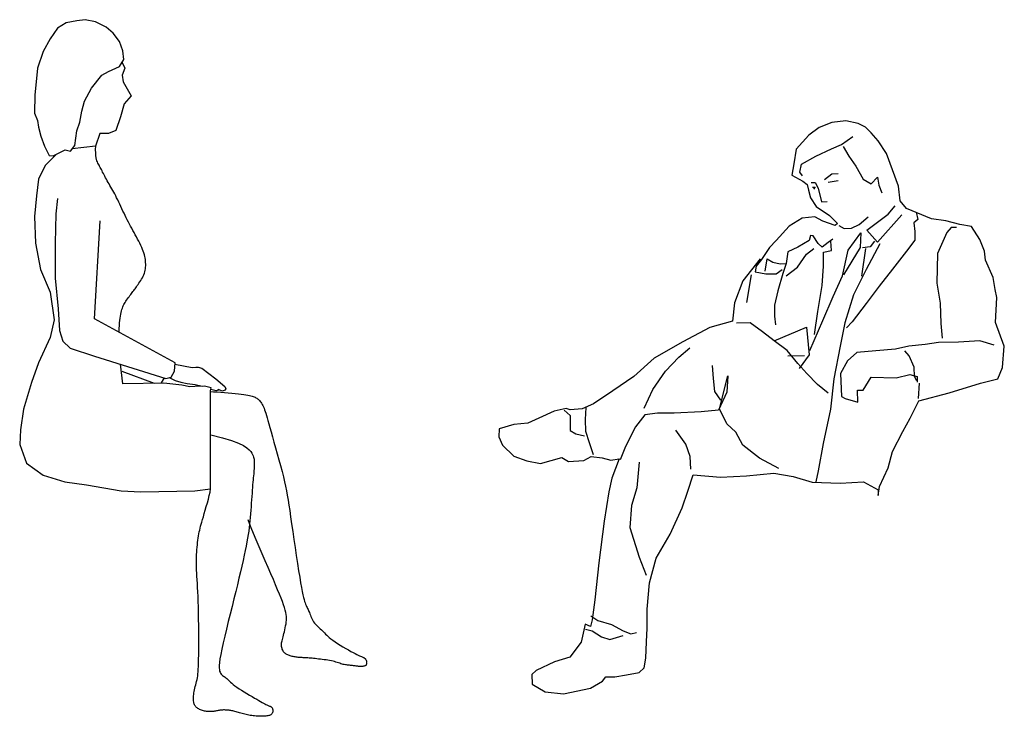
# Model space of a CAD drawing. Units: millimetres. Extents: x 1414 to 7078, y -1019 to 3783.
# Drawn here: x 3326 to 3521, y -155 to -18 of the extents above; entities that cross this region are included whole.
import ezdxf

# ---------------------------------------------------------------- set-up
doc = ezdxf.new("R2010")
doc.units = ezdxf.units.MM
doc.layers.add('$$ www.Tcetveli.org', color=7, linetype='Continuous')
doc.layers.add('PislikMimar.com - DIEN HOA', color=111, linetype='Continuous')

# ---------------------------------------------------------------- blocks, each defined once
blk = doc.blocks.new('A$C70D50E63')
at = {"layer": 'PislikMimar.com - DIEN HOA', "linetype": 'Continuous'}
blk.add_lwpolyline([(205.4, 1296), (203.3, 1312.5), (197.1, 1331), (184.7, 1347.5), (170.3, 1359.8), (149.7, 1370.2), (129.1, 1374.3), (112.6, 1372.2), (92, 1368.1), (74.4, 1357.8), (60, 1336.2), (46.6, 1311.4), (35.3, 1278.5), (32.2, 1251.7), (30.1, 1225.9), (29.1, 1189.9), (35.3, 1175.5), (37.3, 1162.1), (41.4, 1144.6), (48.7, 1125), (57.9, 1106.5), (66.2, 1105.4), (89.9, 1117.8), (100.2, 1114.7), (108.5, 1126), (112.6, 1154.9), (118.8, 1172.4), (122.9, 1194), (128, 1213.6), (141.4, 1239.3), (162.1, 1265.1), (175.5, 1272.3), (197.1, 1281.6)], close=True, dxfattribs=at)
for points in [[(202.3, 1289.8), (207.4, 1278.5), (202.3, 1265.1), (204.3, 1251.7), (219.8, 1223.9), (206.4, 1208.4), (199.2, 1182.7), (189.9, 1155.9), (175.5, 1149.7), (157.9, 1149.7), (149.7, 1125), (103.7, 1119.5)], [(72.2, 1108.6), (50.5, 1086.9), (36.9, 1059.7), (33, 1026.7), (29.1, 986), (31.1, 933.6), (40.8, 881.3), (60.2, 836.6), (68, 782.3), (60.2, 747.4), (36.9, 697), (23.3, 658.2), (7.8, 605.8), (1.9, 565.1), (0, 536), (13.6, 499.1), (46.6, 475.8), (89.3, 462.3), (132, 456.4), (200, 444.8), (238.8, 442.9), (345.6, 444.8), (376.6, 448.7), (376.6, 642.7), (377.9, 647.9), (364.4, 651.3), (345.4, 650.7), (335.9, 650.2), (320.2, 653.5), (284.3, 657.4), (203.2, 655.8), (199.2, 694.4)], [(196.2, 758.7), (196.3, 765.1), (196.6, 771), (196.9, 776.3), (197.4, 781.1), (198, 785.6), (198.7, 789.6), (199.4, 793.2), (200.2, 796.5), (200.9, 799.6), (201.7, 802.4), (202.6, 805), (203.4, 807.5), (204.4, 809.8), (205.5, 812.1), (206.6, 814.3), (207.9, 816.5), (209.3, 818.8), (210.9, 821), (212.5, 823.3), (214.1, 825.6), (215.8, 827.8), (217.5, 830), (219.1, 832.1), (220.7, 834.1), (222.1, 836.1), (223.5, 838), (224.9, 839.8), (226.2, 841.7), (227.6, 843.5), (229, 845.5), (230.4, 847.5), (231.9, 849.6), (233.6, 852), (235.3, 854.4), (237.1, 857), (238.8, 859.7), (240.5, 862.4), (242.1, 865.3), (243.6, 868.2), (244.9, 871.1), (246, 874.1), (246.9, 877), (247.6, 880), (248.1, 883), (248.4, 886), (248.6, 889), (248.6, 892.1), (248.5, 895.1), (248.3, 898.1), (247.9, 901.2), (247.5, 904.3), (246.8, 907.4), (246, 910.7), (245, 914.1), (243.8, 917.6), (242.4, 921.2), (240.7, 925), (238.9, 929), (237, 933.1), (234.9, 937.3), (232.7, 941.6), (230.4, 945.8), (228.1, 950.1), (225.8, 954.3), (223.5, 958.5), (221.2, 962.7), (218.9, 966.8), (216.7, 971), (214.5, 975.1), (212.3, 979.3), (210.1, 983.6), (207.9, 987.9), (205.8, 992.3), (203.7, 996.8), (201.6, 1001.3), (199.5, 1005.8), (197.4, 1010.3), (195.4, 1014.6), (193.3, 1018.9), (191.3, 1022.9), (189.4, 1026.8), (187.4, 1030.5), (185.5, 1034.1), (183.6, 1037.5), (181.7, 1040.8), (179.8, 1044.1), (178, 1047.2), (176.3, 1050.3), (174.5, 1053.4), (172.8, 1056.5), (171.2, 1059.5), (169.6, 1062.5), (168, 1065.4), (166.5, 1068.2), (165.1, 1070.9), (163.7, 1073.5), (162.4, 1076), (161.1, 1078.4), (159.9, 1080.7), (158.7, 1082.9), (157.6, 1085.1), (156.5, 1087.2), (155.4, 1089.3), (154.4, 1091.4), (153.3, 1093.6), (152.4, 1095.9), (151.5, 1098.7), (150.8, 1102), (150.2, 1106.2), (149.9, 1111.3), (149.8, 1117.6), (150, 1125.3)], [(74.3, 1021.8), (71.6, 991.1), (70.3, 933.6), (70.3, 864.1), (75.7, 804), (78.3, 761.2), (85, 739.9), (99.7, 726.5), (147.9, 710.5), (288.3, 666.4), (299, 669), (305.7, 681.1), (307, 697.1), (147.9, 784), (158.6, 977.7)], [(201.4, 681.1), (265, 657)], [(306.3, 694.5), (340.1, 687.8), (347.4, 688.6), (352.1, 688.6), (359.1, 686.7), (386.8, 666), (405, 650.4), (406.6, 645.9), (405, 643.4), (400.2, 641.5), (391.8, 644.8), (390.1, 642.6), (387.4, 642), (377.2, 645)], [(284.8, 667.4), (279.2, 657.9)], [(295.1, 668.1), (306.9, 662.4), (317.8, 659.3), (330.1, 656.3), (346.3, 654.3), (359.9, 651.2)], [(376.6, 640.7), (382.6, 640.3), (389.3, 639.9), (396.5, 639.4), (403.8, 638.8), (411.2, 638.1), (418.5, 637.5), (425.3, 636.8), (431.6, 636.1), (437.2, 635.4), (442.1, 634.8), (446.3, 634.1), (450, 633.5), (453.3, 632.8), (456.1, 632.2), (458.5, 631.5), (460.7, 630.8), (462.6, 630.1), (464.4, 629.4), (466, 628.5), (467.5, 627.6), (468.9, 626.6), (470.2, 625.5), (471.5, 624.3), (472.8, 622.8), (474.1, 621.3), (475.4, 619.5), (476.8, 617.5), (478.1, 615.4), (479.4, 613), (480.7, 610.4), (482, 607.6), (483.2, 604.6), (484.4, 601.3), (485.6, 597.7), (486.8, 593.5), (488.2, 588.8), (489.7, 583.3), (491.5, 577), (493.5, 569.6), (495.9, 561.2), (498.6, 551.6), (501.6, 541), (504.8, 529.7), (508.1, 518), (511.4, 506.2), (514.6, 494.5), (517.6, 483.2), (520.2, 472.6), (522.6, 462.8), (524.6, 453.7), (526.3, 444.9), (527.9, 436), (529.4, 426.7), (531, 416.8), (532.6, 405.9), (534.4, 393.6), (536.4, 379.8), (538.6, 364.8), (540.9, 349.1), (543.3, 333), (545.7, 317), (548.1, 301.7), (550.3, 287.3), (552.4, 274.4), (554.2, 263.4), (555.8, 254.1), (557.3, 246.3), (558.6, 239.8), (559.8, 234.5), (560.9, 230.2), (561.9, 226.6), (562.9, 223.6), (563.9, 220.9), (564.9, 218.6), (565.9, 216.5), (566.9, 214.6), (567.8, 212.7), (568.8, 210.9), (569.7, 209), (570.6, 206.9), (571.5, 204.7), (572.4, 202.3), (573.4, 199.7), (574.4, 197.1), (575.5, 194.4), (576.8, 191.7), (578.2, 189), (579.8, 186.4), (581.7, 183.9), (583.7, 181.5), (585.9, 179.2), (588.2, 177), (590.5, 174.8), (592.9, 172.7), (595.1, 170.6), (597.3, 168.6), (599.3, 166.5), (601.3, 164.4), (603.4, 162.3), (605.6, 160.1), (608, 157.8), (610.8, 155.4), (614, 152.7), (617.8, 149.9), (622.2, 146.9), (627.1, 143.7), (632.3, 140.4), (637.7, 137.1), (643.1, 133.9), (648.4, 130.9), (653.3, 128.1), (657.8, 125.7), (661.7, 123.6), (665, 121.9), (667.9, 120.6), (670.3, 119.5), (672.3, 118.6), (674, 117.9), (675.4, 117.3), (676.6, 116.8), (677.7, 116.3), (678.6, 115.8), (679.5, 115.3), (680.2, 114.8), (680.9, 114.3), (681.5, 113.8), (682, 113.2), (682.5, 112.5), (682.9, 111.8), (683.3, 111), (683.6, 110.1), (683.9, 109.2), (684.2, 108.3), (684.3, 107.3), (684.4, 106.4), (684.5, 105.4), (684.4, 104.5), (684.3, 103.6), (684.1, 102.7), (683.7, 101.9), (683.2, 101.1), (682.6, 100.4), (681.8, 99.8), (680.9, 99.3), (679.7, 98.9), (678.4, 98.6), (677, 98.4), (675.5, 98.3), (673.8, 98.3), (672.2, 98.3), (670.4, 98.4), (668.7, 98.5), (667.1, 98.7), (665.4, 98.9), (663.7, 99.1), (662, 99.3), (660.3, 99.6), (658.5, 99.8), (656.7, 100), (654.9, 100.2), (652.9, 100.4), (650.9, 100.6), (648.9, 100.8), (646.8, 101), (644.6, 101.3), (642.5, 101.6), (640.3, 102), (638.1, 102.5), (635.9, 103.1), (633.6, 103.8), (631.4, 104.6), (629, 105.4), (626.5, 106.2), (623.9, 107), (621.1, 107.9), (618.1, 108.6), (614.9, 109.3), (611.5, 110), (608, 110.6), (604.4, 111.2), (600.7, 111.7), (597, 112.2), (593.4, 112.6), (589.8, 113), (586.4, 113.4), (583.1, 113.8), (579.9, 114.1), (576.9, 114.4), (573.9, 114.7), (571.1, 114.9), (568.5, 115.1), (566, 115.3), (563.6, 115.4), (561.3, 115.5), (559.2, 115.6), (557.1, 115.7), (555.1, 115.8), (553.1, 115.9), (551.1, 116), (549.2, 116.2), (547.2, 116.4), (545.3, 116.7), (543.3, 117), (541.4, 117.4), (539.4, 117.8), (537.5, 118.3), (535.7, 118.8), (533.8, 119.3), (532.1, 119.9), (530.4, 120.5), (528.7, 121.2), (527.1, 121.9), (525.6, 122.8), (524.2, 123.8), (522.9, 124.8), (521.7, 126.1), (520.6, 127.4), (519.6, 128.9), (518.8, 130.5), (518.1, 132.2), (517.5, 134), (517, 135.8), (516.7, 137.6), (516.5, 139.4), (516.5, 141.2), (516.6, 143), (516.8, 144.9), (517.2, 146.9), (517.7, 149), (518.3, 151.3), (519, 153.9), (519.7, 156.7), (520.5, 159.9), (521.4, 163.3), (522.3, 166.9), (523.2, 170.7), (524, 174.5), (524.7, 178.4), (525.4, 182.2), (525.8, 186), (526.2, 189.6), (526.3, 193.2), (526.1, 196.9), (525.7, 200.7), (525, 204.9), (523.9, 209.4), (522.5, 214.4), (520.6, 220), (518.4, 226.3), (515.7, 233.3), (512.5, 241.2), (508.9, 249.8), (504.9, 259.4), (500.4, 269.8), (495.4, 281.2), (490, 293.6), (484.2, 306.8), (478.1, 320.7), (472.1, 334.5), (466.3, 347.9), (461.1, 360.4), (456.6, 371.5), (453.1, 380.6), (450.9, 387.4)], [(377.4, 555.2), (400.1, 549.4), (417.9, 544), (431.4, 539), (441.4, 534.3), (448.4, 529.9), (453, 526), (456, 522.4), (458, 519.1), (459.4, 516.2), (460.6, 513.7), (461.4, 511.3), (462, 509.1), (462.3, 507.1), (462.6, 505.1), (462.6, 503.1), (462.7, 501), (462.7, 498.8), (462.6, 496.4), (462.5, 493.9), (462.4, 491.2), (462.3, 488.3), (462.1, 485.2), (461.9, 481.9), (461.6, 478.3), (461.3, 474.6), (460.9, 470.6), (460.5, 466.3), (460.1, 461.7), (459.6, 456.8), (459.2, 451.6), (458.7, 446), (458.3, 440.1), (457.8, 433.9), (457.4, 427.3), (456.9, 420.5), (456.5, 413.5), (456, 406.5), (455.5, 399.4), (454.9, 392.4), (454.3, 385.5), (453.6, 378.8), (452.8, 372.2), (451.9, 365.5), (450.9, 358.6), (449.7, 351.5), (448.4, 344), (446.8, 335.9), (445.1, 327.2), (443, 317.7), (440.8, 307.5), (438.3, 296.5), (435.6, 284.9), (432.6, 272.5), (429.5, 259.5), (426.2, 245.9), (422.7, 231.7), (419, 216.9), (415.3, 201.8), (411.5, 186.8), (407.9, 172), (404.5, 157.9), (401.5, 144.7), (398.8, 132.6), (396.7, 122.1), (395.1, 113.3), (394.1, 106), (393.6, 100.2), (393.6, 95.6), (393.9, 91.9), (394.5, 89.1), (395.3, 86.9), (396.4, 85.1), (397.6, 83.4), (399, 82), (400.4, 80.7), (401.9, 79.4), (403.5, 78.2), (405.2, 76.9), (406.9, 75.7), (408.5, 74.3), (410.3, 72.7), (412, 71.1), (414, 69.3), (416.1, 67.3), (418.6, 65.1), (421.4, 62.8), (424.6, 60.2), (428.4, 57.5), (432.7, 54.5), (437.5, 51.5), (442.6, 48.3), (447.8, 45.1), (453.1, 42), (458.3, 38.9), (463.2, 36.1), (467.7, 33.5), (471.8, 31.2), (475.3, 29.2), (478.5, 27.5), (481.2, 26), (483.6, 24.7), (485.7, 23.6), (487.5, 22.7), (489.1, 21.9), (490.5, 21.3), (491.7, 20.7), (492.8, 20.3), (493.8, 19.9), (494.7, 19.5), (495.4, 19.1), (496.1, 18.7), (496.7, 18.2), (497.2, 17.7), (497.6, 17.1), (498, 16.4), (498.4, 15.7), (498.7, 14.9), (498.9, 14.1), (499.1, 13.2), (499.2, 12.3), (499.3, 11.4), (499.3, 10.5), (499.2, 9.6), (499.1, 8.6), (498.9, 7.7), (498.6, 6.8), (498.1, 6), (497.6, 5.1), (496.9, 4.4), (496.1, 3.7), (495.2, 3), (494, 2.4), (492.7, 1.8), (491.2, 1.4), (489.5, 1), (487.6, 0.6), (485.4, 0.4), (483.1, 0.2), (480.5, 0), (477.8, 0), (475.1, 0), (472.2, 0.1), (469.3, 0.3), (466.4, 0.5), (463.5, 0.8), (460.7, 1.1), (457.8, 1.5), (455, 1.9), (452.2, 2.4), (449.5, 3), (446.8, 3.6), (444.1, 4.2), (441.5, 4.9), (438.9, 5.6), (436.4, 6.3), (433.9, 7), (431.5, 7.7), (429.1, 8.3), (426.9, 9), (424.7, 9.5), (422.6, 10.1), (420.5, 10.5), (418.6, 10.9), (416.7, 11.3), (414.8, 11.6), (413, 11.8), (411.1, 12), (409.3, 12.2), (407.5, 12.3), (405.8, 12.4), (404, 12.5), (402.2, 12.5), (400.4, 12.4), (398.6, 12.3), (396.8, 12.2), (395.1, 11.9), (393.3, 11.7), (391.6, 11.3), (389.9, 11), (388.1, 10.6), (386.3, 10.3), (384.5, 9.9), (382.7, 9.6), (380.8, 9.4), (378.9, 9.2), (376.9, 9.2), (374.9, 9.2), (372.9, 9.2), (370.9, 9.4), (368.8, 9.6), (366.7, 9.9), (364.7, 10.3), (362.7, 10.8), (360.6, 11.4), (358.7, 12.1), (356.8, 12.8), (355, 13.6), (353.2, 14.5), (351.6, 15.4), (350.2, 16.5), (348.8, 17.5), (347.7, 18.7), (346.6, 20), (345.7, 21.3), (344.9, 22.8), (344.3, 24.4), (343.8, 26.2), (343.4, 28.2), (343.1, 30.3), (342.9, 32.6), (342.8, 35.1), (342.9, 37.7), (343.1, 40.4), (343.3, 43.3), (343.8, 46.2), (344.3, 49.2), (345, 52.3), (345.7, 55.4), (346.5, 58.7), (347.4, 61.9), (348.2, 65.3), (349.1, 68.7), (349.9, 72.3), (350.6, 75.9), (351.2, 79.6), (351.7, 83.5), (352.1, 87.9), (352.4, 92.8), (352.6, 98.5), (352.8, 105), (353, 112.5), (353.1, 121.3), (353.2, 131.3), (353.2, 142.4), (353.3, 154.3), (353.2, 166.6), (353.2, 179.3), (353, 191.8), (352.8, 204.1), (352.6, 215.7), (352.2, 226.5), (351.8, 236.5), (351.4, 245.7), (351, 254.2), (350.5, 262.1), (350.1, 269.4), (349.7, 276.2), (349.4, 282.6), (349.1, 288.5), (348.9, 294.1), (348.8, 299.5), (348.8, 304.6), (348.8, 309.5), (348.9, 314.4), (349.1, 319.1), (349.4, 323.9), (349.7, 328.6), (350.1, 333.4), (350.6, 338.1), (351.1, 342.7), (351.7, 347.3), (352.3, 351.7), (352.9, 355.9), (353.6, 359.9), (354.3, 363.7), (355.1, 367.4), (356, 371.1), (356.9, 374.9), (358, 378.9), (359.2, 383.3), (360.7, 388.2), (362.3, 393.7), (364.1, 399.9), (366.2, 406.7), (368.2, 413.8), (370.3, 421.2), (372.2, 428.5), (374, 435.6), (375.5, 442.4), (376.6, 448.7)]]:
    blk.add_lwpolyline(points, dxfattribs=at)
blk = doc.blocks.new('02FMAN14')
at = {"color": 0, "linetype": 'ByBlock'}
for p, q in [((-3.912, 29.553), (-4.974, 29.151)), ((-2.754, 29.701), (-3.912, 29.553)), ((-1.732, 29.481), (-2.754, 29.701)), ((-4.974, 29.151), (-5.85, 28.495)), ((-1.11, 29.174), (-1.732, 29.481)), ((-0.638, 28.699), (-1.11, 29.174)), ((-5.85, 28.495), (-6.883, 27.329)), ((-3.133, 27.729), (-2.165, 28.385)), ((-0.077, 28.031), (-0.638, 28.699)), ((0.627, 26.971), (-0.077, 28.031)), ((-6.883, 27.329), (-7.082, 26.123)), ((-5.257, 26.762), (-3.964, 27.352)), ((-3.964, 27.352), (-3.133, 27.729)), ((-2.969, 27.568), (-2.523, 26.738)), ((-6.456, 26.081), (-5.257, 26.762)), ((-2.523, 26.738), (-1.937, 25.931)), ((1.621, 24.245), (0.627, 26.971)), ((-7.082, 26.123), (-7.26, 25.171)), ((-6.59, 25.408), (-6.456, 26.081)), ((-1.937, 25.931), (-1.326, 24.824)), ((-7.26, 25.171), (-6.352, 24.669)), ((-6.379, 25.109), (-6.59, 25.408)), ((-6.352, 24.669), (-5.98, 24.393)), ((-4.523, 24.799), (-3.925, 25.29)), ((-3.41, 24.692), (-4.22, 24.569)), ((-3.925, 25.29), (-3.392, 25.317)), ((-1.326, 24.824), (-0.651, 24.458)), ((-0.651, 24.458), (-0.123, 24.995)), ((-0.123, 24.995), (-0.001, 24.325)), ((-5.98, 24.393), (-5.86, 23.931)), ((-5.86, 23.931), (-5.716, 23.283)), ((-5.657, 24.558), (-5.309, 24.561)), ((-5.537, 24.176), (-5.306, 24.178)), ((-5.306, 24.178), (-5.443, 23.991)), ((-5.309, 24.561), (-5.074, 24.076)), ((-5.074, 24.076), (-4.791, 22.94)), ((-0.001, 24.325), (0.235, 23.701)), ((1.769, 23.041), (1.621, 24.245)), ((-5.716, 23.283), (-5.224, 22.569)), ((-4.791, 22.94), (-4.319, 22.976)), ((2.284, 22.396), (1.769, 23.041)), ((-5.224, 22.569), (-4.129, 21.813)), ((0.767, 21.914), (1.363, 22.61)), ((4.376, 21.532), (2.284, 22.396)), ((-6.398, 21.587), (-7.482, 20.93)), ((-5.333, 21.688), (-6.398, 21.587)), ((-4.681, 21.345), (-5.333, 21.688)), ((-3.659, 20.983), (-4.681, 21.345)), ((-4.129, 21.813), (-3.452, 21.146)), ((-1.659, 21.06), (-0.888, 21.705)), ((-1.015, 20.586), (0.767, 21.914)), ((-0.127, 19.597), (1.918, 21.861)), ((3.241, 21.477), (2.896, 21.196)), ((3.098, 22.078), (3.241, 21.477)), ((5.559, 21.356), (4.376, 21.532)), ((6.743, 21.064), (5.559, 21.356)), ((-7.482, 20.93), (-8.561, 19.716)), ((-3.452, 21.146), (-3.659, 20.983)), ((-3.341, 20.986), (-2.897, 20.737)), ((-2.897, 20.737), (-2.3, 20.763)), ((-2.3, 20.763), (-1.659, 21.06)), ((-1.015, 20.586), (-0.127, 19.597)), ((2.896, 21.196), (2.994, 20.479)), ((6.004, 20.804), (5.66, 20.384)), ((6.467, 20.807), (6.004, 20.804)), ((7.695, 20.886), (6.743, 21.064)), ((8.398, 19.803), (7.695, 20.886)), ((-8.561, 19.716), (-9.112, 19.133)), ((-5.827, 19.738), (-6.75, 19.174)), ((-5.715, 20.156), (-5.827, 19.738)), ((-5.483, 20.111), (-5.715, 20.156)), ((-5.061, 19.489), (-5.483, 20.111)), ((-3.836, 19.846), (-4.227, 19.565)), ((-2.577, 18.929), (-1.523, 20.374)), ((-1.523, 20.374), (-1.555, 19.152)), ((3, 19.761), (2.289, 18.828)), ((2.994, 20.479), (3, 19.761)), ((5.66, 20.384), (4.886, 18.64)), ((8.8, 18.833), (8.398, 19.803)), ((-9.112, 19.133), (-9.777, 18.154)), ((-6.75, 19.174), (-7.604, 18.797)), ((-6.027, 18.578), (-5.428, 19.069)), ((-4.734, 19.167), (-5.061, 19.489)), ((-4.227, 19.565), (-4.734, 19.167)), ((-4.615, 18.751), (-3.967, 18.895)), ((-3.967, 18.895), (-4.019, 19.659)), ((-3.024, 16.794), (-2.577, 18.929)), ((-1.555, 19.152), (-2.947, 16.856)), ((-1.119, 19.056), (-1.448, 16.76)), ((-0.726, 19.198), (-1.374, 19.124)), ((0.06, 19.436), (-1.059, 17.319)), ((-0.382, 19.665), (-0.726, 19.198)), ((-9.893, 18.2), (-11.338, 16.381)), ((-9.777, 18.154), (-10.236, 17.595)), ((-9.491, 17.16), (-9.314, 18.204)), ((-9.314, 18.204), (-8.848, 17.93)), ((-7.604, 18.797), (-7.735, 17.8)), ((-6.783, 17.506), (-6.027, 18.578)), ((-4.629, 17.592), (-4.615, 18.751)), ((2.289, 18.828), (1.119, 17.336)), ((4.886, 18.64), (4.812, 16.184)), ((8.875, 18.092), (8.8, 18.833)), ((9.512, 16.638), (8.875, 18.092)), ((-10.236, 17.595), (-10.301, 17.108)), ((-8.848, 17.93), (-8.222, 17.796)), ((-8.563, 16.959), (-8.056, 17.311)), ((-8.222, 17.796), (-7.735, 17.8)), ((-7.735, 17.8), (-8.007, 16.987)), ((-7.727, 16.78), (-6.783, 17.506)), ((-4.732, 15.97), (-4.629, 17.592)), ((-1.059, 17.319), (-2.131, 15.202)), ((1.119, 17.336), (0.018, 15.914)), ((-10.647, 16.873), (-11.046, 14.553)), ((-10.301, 17.108), (-9.42, 16.952)), ((-9.42, 16.952), (-8.563, 16.959)), ((-8.007, 16.987), (-8.412, 15.524)), ((-3.821, 15.073), (-3.024, 16.794)), ((9.682, 15.643), (9.512, 16.638)), ((-11.338, 16.381), (-12.042, 14.545)), ((-5.086, 13.812), (-4.732, 15.97)), ((0.018, 15.914), (-1.06, 14.493)), ((4.812, 16.184), (5.103, 14.495)), ((9.826, 14.972), (9.682, 15.643)), ((-8.412, 15.524), (-8.704, 14.34)), ((-4.663, 13.074), (-3.821, 15.073)), ((-2.131, 15.202), (-2.854, 12.857)), ((9.703, 12.909), (9.826, 14.972)), ((-12.042, 14.545), (-12.192, 13.015)), ((-8.704, 14.34), (-8.697, 13.436)), ((-1.06, 14.493), (-2.229, 12.954)), ((5.103, 14.495), (5.14, 12.827)), ((-8.697, 13.436), (-8.622, 12.696)), ((-5.372, 11.887), (-5.086, 13.812)), ((-14.088, 12.49), (-16.349, 11.291)), ((-12.192, 13.015), (-14.088, 12.49)), ((-10.732, 12.864), (-11.867, 12.855)), ((-9.706, 12.131), (-10.732, 12.864)), ((-8.727, 11.374), (-6.025, 12.507)), ((-6.025, 12.507), (-5.822, 10.215)), ((-5.755, 10.563), (-4.663, 13.074)), ((-2.854, 12.857), (-3.233, 10.931)), ((-2.229, 12.954), (-2.712, 12.464)), ((5.14, 12.827), (5.265, 11.6)), ((10.437, 10.922), (9.703, 12.909)), ((-8.727, 11.374), (-9.706, 12.131)), ((-16.349, 11.291), (-18.725, 9.929)), ((-16.664, 10.014), (-15.766, 10.786)), ((-7.632, 10.572), (-8.727, 11.374)), ((-3.233, 10.931), (-3.767, 8.192)), ((1.38, 10.666), (-0.264, 10.537)), ((2.49, 10.929), (1.38, 10.666)), ((3.856, 11.056), (2.49, 10.929)), ((4.967, 11.227), (3.856, 11.056)), ((6.635, 11.263), (4.967, 11.227)), ((8.395, 11.369), (6.635, 11.263)), ((9.602, 11.008), (8.395, 11.369)), ((10.289, 9.137), (10.437, 10.922)), ((-18.725, 9.929), (-20.428, 8.409)), ((-17.79, 8.847), (-16.664, 10.014)), ((-6.766, 9.49), (-7.632, 10.572)), ((-7.582, 10.132), (-6.192, 10.143)), ((-5.822, 10.215), (-6.647, 9.073)), ((-1.838, 10.409), (-2.621, 9.707)), ((-0.264, 10.537), (-1.838, 10.409)), ((2.52, 10.118), (2.146, 10.533)), ((2.944, 9.172), (2.52, 10.118)), ((-13.777, 8.23), (-13.855, 9.318)), ((-6.018, 8.661), (-6.766, 9.49)), ((-2.621, 9.707), (-3.215, 8.637)), ((2.973, 8.408), (2.944, 9.172)), ((9.902, 8.207), (10.289, 9.137)), ((-20.428, 8.409), (-22.156, 7.214)), ((-18.82, 7.31), (-17.79, 8.847)), ((-13.675, 7.142), (-13.777, 8.23)), ((-13.27, 5.708), (-12.574, 8.448)), ((-12.574, 8.448), (-12.679, 7.103)), ((-5.108, 7.742), (-6.018, 8.661)), ((-3.215, 8.637), (-3.107, 6.738)), ((-1.304, 7.262), (-0.641, 8.356)), ((-0.641, 8.356), (1.445, 8.28)), ((1.445, 8.28), (2.578, 8.567)), ((2.578, 8.567), (3.182, 8.409)), ((3.161, 8.038), (2.973, 8.408)), ((3.182, 8.409), (3.186, 7.923)), ((8.469, 7.848), (9.902, 8.207)), ((-4.221, 7.007), (-5.108, 7.742)), ((-3.767, 8.192), (-4.049, 5.688)), ((3.348, 7.854), (3.266, 6.556)), ((5.857, 7.04), (8.469, 7.848)), ((-22.156, 7.214), (-23.769, 6.113)), ((-19.549, 5.752), (-18.82, 7.31)), ((-13.16, 6.427), (-13.675, 7.142)), ((-12.679, 7.103), (-13.362, 5.592)), ((-3.107, 6.738), (-2.828, 6.578)), ((-2.828, 6.578), (-1.76, 6.262)), ((-1.791, 7.258), (-1.304, 7.262)), ((-1.76, 6.262), (-1.791, 7.258)), ((3.314, 6.371), (5.857, 7.04)), ((-26.06, 5.747), (-27.054, 5.508)), ((-25.711, 5.611), (-26.06, 5.747)), ((-23.769, 6.113), (-24.716, 5.711)), ((-24.454, 4.81), (-24.392, 5.806)), ((2.607, 4.929), (3.314, 6.371)), ((-28.324, 4.941), (-29.248, 4.517)), ((-27.054, 5.508), (-28.324, 4.941)), ((-26.221, 5.607), (-25.731, 5.147)), ((-25.731, 5.147), (-25.727, 4.661)), ((-24.716, 5.711), (-25.711, 5.611)), ((-19.499, 5.219), (-20.279, 4.194)), ((-18.457, 5.343), (-19.499, 5.219)), ((-17.044, 5.354), (-18.457, 5.343)), ((-14.821, 5.464), (-17.044, 5.354)), ((-13.362, 5.592), (-14.821, 5.464)), ((-12.681, 4.462), (-13.27, 5.708)), ((-4.049, 5.688), (-4.652, 2.81)), ((1.99, 3.812), (2.607, 4.929)), ((-30.405, 4.392), (-31.63, 4.035)), ((-29.248, 4.517), (-30.405, 4.392)), ((-25.727, 4.661), (-25.721, 3.896)), ((-24.423, 3.814), (-24.454, 4.81)), ((-20.279, 4.194), (-21.1, 2.565)), ((-11.911, 3.773), (-12.681, 4.462)), ((-31.63, 4.035), (-31.671, 3.363)), ((-31.671, 3.363), (-31.365, 2.67)), ((-25.721, 3.896), (-25.256, 3.622)), ((-25.256, 3.622), (-24.513, 3.465)), ((-24.114, 2.866), (-24.423, 3.814)), ((-16.097, 2.767), (-16.917, 3.942)), ((-11.347, 2.688), (-11.911, 3.773)), ((1.122, 2.161), (1.99, 3.812)), ((-31.365, 2.67), (-30.408, 1.774)), ((-23.782, 1.872), (-24.114, 2.866)), ((-21.1, 2.565), (-21.555, 1.45)), ((-15.718, 1.727), (-16.097, 2.767)), ((-9.948, 1.587), (-11.347, 2.688)), ((-4.652, 2.81), (-5.051, 0.537)), ((-30.408, 1.774), (-29.316, 1.366)), ((-28.179, 1.166), (-26.399, 1.667)), ((-26.399, 1.667), (-25.863, 1.323)), ((-24.589, 1.403), (-23.966, 1.732)), ((-23.966, 1.732), (-23.062, 1.623)), ((-15.664, 0.685), (-15.718, 1.727)), ((0.762, 0.791), (1.122, 2.161)), ((-29.316, 1.366), (-28.179, 1.166)), ((-25.863, 1.323), (-24.589, 1.403)), ((-23.062, 1.623), (-22.342, 1.444)), ((-22.342, 1.444), (-21.648, 1.542)), ((-21.648, 1.542), (-22.261, -0.062)), ((-19.978, 1.254), (-20.169, -0.879)), ((-8.343, 0.742), (-9.948, 1.587)), ((-15.927, -1.147), (-15.475, 0.223)), ((-15.475, 0.223), (-13.202, 0.009)), ((-13.202, 0.009), (-11.025, 0.119)), ((-11.025, 0.119), (-8.757, 0.345)), ((-8.757, 0.345), (-7.156, 0.057)), ((-7.156, 0.057), (-5.553, -0.394)), ((-5.051, 0.537), (-5.252, -0.369)), ((0.056, -0.767), (0.762, 0.791)), ((-22.261, -0.062), (-22.507, -1.199)), ((-5.553, -0.394), (-3.236, -0.492)), ((-3.236, -0.492), (-1.29, -0.384)), ((-1.29, -0.384), (-0.08, -1.046)), ((-0.077, -1.51), (0.056, -0.767)), ((-22.507, -1.199), (-22.882, -3.658)), ((-20.169, -0.879), (-20.621, -2.343)), ((-16.38, -2.541), (-15.927, -1.147)), ((-0.08, -1.046), (-0.077, -1.51)), ((-20.621, -2.343), (-20.746, -4.174)), ((-17.382, -4.727), (-16.38, -2.541)), ((-22.882, -3.658), (-23.318, -7.114)), ((-20.746, -4.174), (-19.985, -6.647)), ((-18.548, -6.729), (-17.382, -4.727)), ((-23.318, -7.114), (-23.664, -10.198)), ((-19.985, -6.647), (-19.394, -8.149)), ((-19.111, -8.795), (-18.548, -6.729)), ((-19.302, -10.974), (-19.111, -8.795)), ((-23.664, -10.198), (-23.883, -11.868)), ((-19.313, -12.573), (-19.302, -10.974)), ((-24.459, -12.22), (-24.795, -13.728)), ((-24.018, -12.425), (-24.459, -12.22)), ((-23.883, -11.868), (-24.018, -12.425)), ((-24.001, -11.544), (-23.419, -11.91)), ((-23.419, -11.91), (-22.281, -12.249)), ((-22.281, -12.249), (-21.304, -12.774)), ((-24.433, -12.637), (-23.899, -12.794)), ((-23.899, -12.794), (-23.107, -13.275)), ((-21.304, -12.774), (-20.676, -13.047)), ((-20.676, -13.047), (-20.191, -12.928)), ((-19.351, -13.686), (-19.313, -12.573)), ((-24.795, -13.728), (-25.758, -14.987)), ((-23.107, -13.275), (-22.41, -13.501)), ((-22.41, -13.501), (-21.301, -13.168)), ((-19.409, -15.053), (-19.351, -13.686)), ((-27.03, -15.368), (-28.553, -16.075)), ((-25.758, -14.987), (-27.03, -15.368)), ((-19.565, -15.865), (-19.409, -15.053)), ((-28.553, -16.075), (-28.898, -16.425)), ((-21.02, -16.456), (-19.979, -16.262)), ((-19.979, -16.262), (-19.565, -15.865)), ((-28.898, -16.425), (-28.892, -17.236)), ((-24.024, -17.545), (-23.032, -16.981)), ((-23.032, -16.981), (-22.757, -16.608)), ((-22.757, -16.608), (-21.992, -16.602)), ((-21.992, -16.602), (-21.02, -16.456)), ((-28.892, -17.236), (-27.798, -17.853)), ((-27.798, -17.853), (-26.267, -18.026)), ((-26.267, -18.026), (-24.024, -17.545))]:
    blk.add_line(p, q, dxfattribs=at)

msp = doc.modelspace()

# ---------------------------------------------------------------- block references
at = {"layer": '$$ www.Tcetveli.org', "linetype": 'Continuous'}
for name, p, xscale, yscale, zscale in [('A$C70D50E63', (3326.48, -155.45), 0.1, 0.1, 0.1), ('02FMAN14', (3495.99, -108.31), 2.368581695575267, 2.368581695575267, 2.368581695575267)]:
    msp.add_blockref(name, p, dxfattribs=dict(at, xscale=xscale, yscale=yscale, zscale=zscale))

doc.saveas('drawing.dxf')
